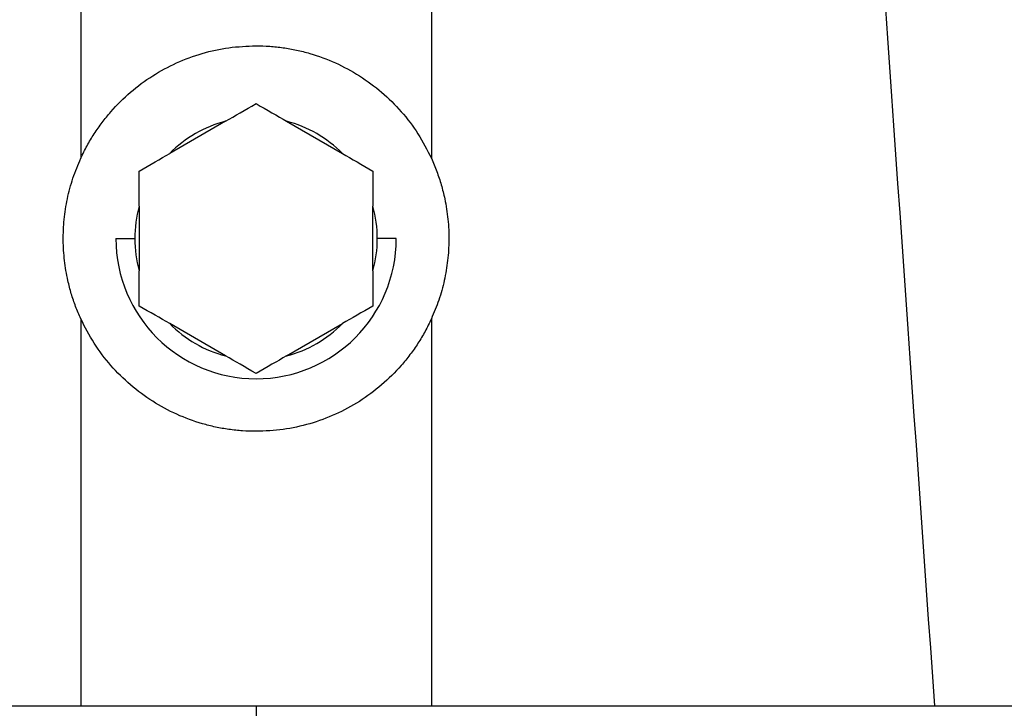
# Paper-space layout '_Bottom' of a CAD drawing. Units: millimetres. Extents: x -100 to 100, y 0 to 97.
# Drawn here: x -80 to -71, y 19 to 25 of the extents above; entities that cross this region are included whole.
import ezdxf

# ---------------------------------------------------------------- set-up
doc = ezdxf.new("R2010")
doc.units = ezdxf.units.MM

psp = doc.layouts.new('_Bottom')

# ---------------------------------------------------------------- linework, layer by layer
at = {"color": 7, "linetype": 'Continuous', "lineweight": 25}
for p, q in [((-77.7609, 24.0041), (-78.2391, 23.728)), ((-77.2391, 24.0041), (-76.7609, 23.728)), ((-78.5, 23.2761), (-78.5, 22.7239)), ((-76.5, 22.7239), (-76.5, 23.2761)), ((-78.7, 23), (-78.5374, 23)), ((-76.3, 23), (-76.4626, 23)), ((-77.7609, 21.9959), (-78.2391, 22.272)), ((-77.2391, 21.9959), (-76.7609, 22.272)), ((-89.5, 19), (-65.5, 19)), ((-77.5, 19), (-77.5, 18.5539))]:
    psp.add_line(p, q, dxfattribs=at)
for radius, start, end in [(1.0374, 104.56703, 135.43297), (1.0374, 44.56703, 75.43297), (1.0374, 164.56703, 195.43297), (1.0374, 344.56703, 15.43297), (1.2, 180, 0), (1.0374, 224.56703, 255.43297), (1.0374, 284.56703, 315.43297)]:
    psp.add_arc((-77.5, 23), radius, start, end, dxfattribs=at)
for points in [[(-79, 35), (-79, 31.2047), (-79, 27.4338), (-79, 23.6874)], [(-76, 35), (-76, 31.2047), (-76, 27.4338), (-76, 23.6874)], [(-72.8151, 35), (-72.4412, 29.6175), (-72.0677, 24.2841), (-71.6944, 19)], [(-77.7609, 24.0041), (-77.6806, 24.0504), (-77.5937, 24.1006), (-77.5, 24.1547)], [(-77.5, 24.1547), (-77.4061, 24.1005), (-77.319, 24.0502), (-77.2391, 24.0041)], [(-78.5, 23.5774), (-78.4061, 23.6315), (-78.319, 23.6819), (-78.2391, 23.728)], [(-76.7609, 23.728), (-76.6806, 23.6816), (-76.5937, 23.6314), (-76.5, 23.5774)], [(-78.5, 23.2761), (-78.5, 23.3688), (-78.5, 23.4692), (-78.5, 23.5774)], [(-76.5, 23.5774), (-76.5, 23.469), (-76.5, 23.3683), (-76.5, 23.2761)], [(-78.5, 22.4226), (-78.5, 22.531), (-78.5, 22.6317), (-78.5, 22.7239)], [(-76.5, 22.7239), (-76.5, 22.6312), (-76.5, 22.5308), (-76.5, 22.4226)], [(-78.2391, 22.272), (-78.3194, 22.3184), (-78.4063, 22.3686), (-78.5, 22.4226)], [(-76.5, 22.4226), (-76.5939, 22.3685), (-76.681, 22.3181), (-76.7609, 22.272)], [(-79, 22.3126), (-79, 21.2063), (-79, 20.1021), (-79, 19)], [(-76, 22.3126), (-76, 21.2063), (-76, 20.1021), (-76, 19)], [(-77.5, 21.8453), (-77.5939, 21.8995), (-77.681, 21.9498), (-77.7609, 21.9959)], [(-77.2391, 21.9959), (-77.3194, 21.9496), (-77.4063, 21.8994), (-77.5, 21.8453)]]:
    psp.add_open_spline(points, degree=3, dxfattribs=at)
for points, knots in [([(-79, 23.6874), (-78.9827, 23.7232), (-78.9482, 23.7946), (-78.8868, 23.8967), (-78.8187, 23.9942), (-78.7189, 24.1168), (-78.5787, 24.2562), (-78.389, 24.3967), (-78.1821, 24.5087), (-77.9623, 24.5891), (-77.7334, 24.6406), (-77.5778, 24.6469), (-77.5, 24.65)], [0, 0, 0, 0, 0.064551, 0.12858, 0.192413, 0.256379, 0.382957, 0.508299, 0.631758, 0.75516, 0.877535, 1, 1, 1, 1]), ([(-77.5, 24.65), (-77.4611, 24.6492), (-77.3834, 24.6476), (-77.2675, 24.6349), (-77.1528, 24.6145), (-77.0019, 24.5764), (-76.8182, 24.5088), (-76.6112, 24.3965), (-76.4211, 24.2562), (-76.253, 24.0886), (-76.1079, 23.8994), (-76.036, 23.7581), (-76, 23.6874)], [0, 0, 0, 0, 0.0613228, 0.1223613, 0.1834425, 0.2448928, 0.3678669, 0.4919094, 0.6176132, 0.7435185, 0.8714935, 1, 1, 1, 1]), ([(-79, 22.3126), (-79.0153, 22.3478), (-79.0459, 22.4184), (-79.0824, 22.5281), (-79.1166, 22.6588), (-79.1424, 22.8114), (-79.153, 22.9868), (-79.1451, 23.1637), (-79.1173, 23.3421), (-79.0711, 23.5182), (-79.0237, 23.6311), (-79, 23.6874)], [0, 0, 0, 0, 0.080628, 0.161628, 0.243362, 0.365844, 0.48839, 0.615024, 0.740808, 0.870876, 1, 1, 1, 1]), ([(-76, 23.6874), (-75.9839, 23.6503), (-75.9517, 23.5758), (-75.9139, 23.4596), (-75.8796, 23.3229), (-75.855, 23.1651), (-75.8468, 22.9885), (-75.8574, 22.8129), (-75.8868, 22.6408), (-75.9325, 22.4726), (-75.9776, 22.3658), (-76, 22.3126)], [0, 0, 0, 0, 0.0855979, 0.1717173, 0.2587568, 0.3842811, 0.5100446, 0.6330105, 0.7563259, 0.8787928, 1, 1, 1, 1]), ([(-77.5, 21.35), (-77.5389, 21.3508), (-77.6165, 21.3524), (-77.7322, 21.3651), (-77.8467, 21.3854), (-77.9975, 21.4234), (-78.1812, 21.4909), (-78.3881, 21.6031), (-78.5784, 21.7433), (-78.7466, 21.911), (-78.892, 22.1003), (-78.9639, 22.2418), (-79, 22.3126)], [0, 0, 0, 0, 0.061169, 0.12206, 0.183002, 0.244321, 0.367158, 0.491132, 0.616917, 0.742979, 0.871218, 1, 1, 1, 1]), ([(-76, 22.3126), (-76.0173, 22.2767), (-76.0519, 22.2052), (-76.1134, 22.1031), (-76.1815, 22.0054), (-76.2815, 21.8828), (-76.4218, 21.7433), (-76.6117, 21.6029), (-76.8185, 21.491), (-77.0382, 21.4107), (-77.2669, 21.3594), (-77.4223, 21.3531), (-77.5, 21.35)], [0, 0, 0, 0, 0.064683, 0.128841, 0.192801, 0.256891, 0.383639, 0.509078, 0.632464, 0.755706, 0.877825, 1, 1, 1, 1])]:
    psp.add_open_spline(points, degree=3, knots=knots, dxfattribs=at)

doc.saveas('drawing.dxf')
